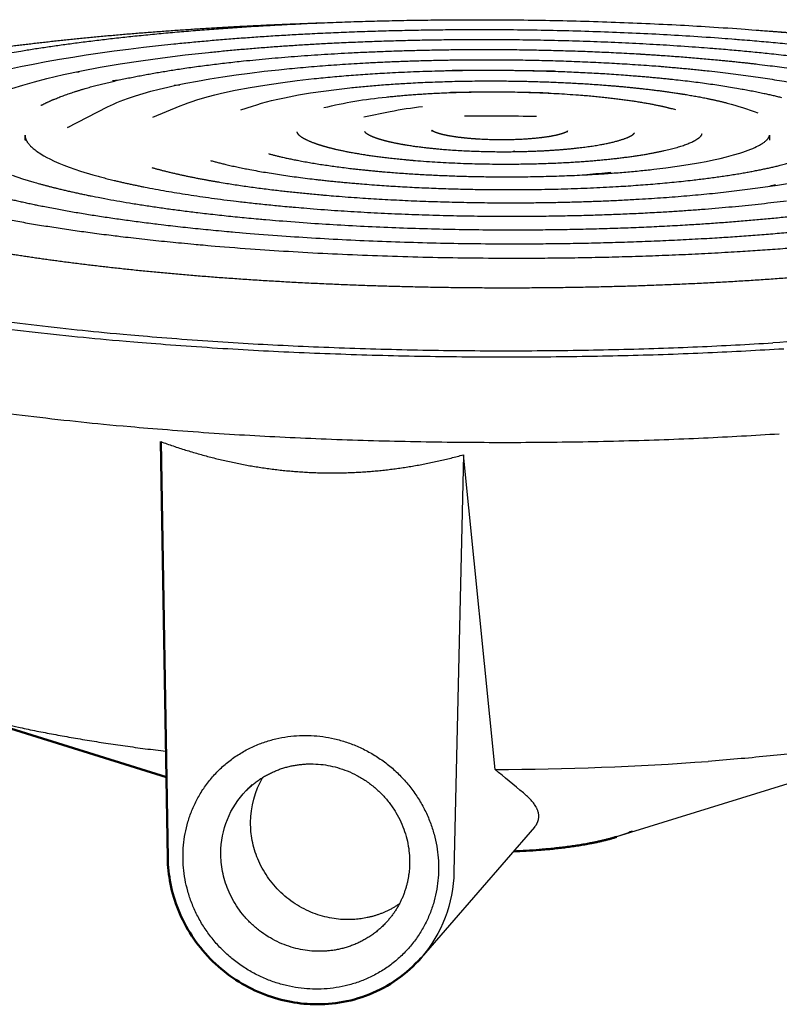
# Model space of a CAD drawing. Units: millimetres. Extents: x 400 to 2212, y -809 to -441.
# Drawn here: x 2006 to 2077, y -598 to -507 of the extents above; entities that cross this region are included whole.
import ezdxf

# ---------------------------------------------------------------- set-up
doc = ezdxf.new("R2010")
doc.units = ezdxf.units.MM
doc.layers.add('Make2D$Visible$Curves', color=7, linetype='Continuous')
doc.layers.add('Make2D$Visible$SceneSilhouetteCurves', color=7, linetype='Continuous', lineweight=50)

msp = doc.modelspace()

# ---------------------------------------------------------------- linework, layer by layer
at = {"layer": 'Make2D$Visible$Curves', "lineweight": -3}
for p, q in [((2011.311, -511.635), (2011.706, -511.594)), ((2015.332, -512.372), (2014.797, -512.427)), ((2021.024, -512.824), (2020.513, -512.878)), ((2066.595, -515.01), (2066.892, -515.09)), ((2010.778, -516.727), (2010.619, -516.749)), ((2038.12, -517.114), (2038.12, -517.114)), ((2006.699, -517.921), (2006.8, -517.909)), ((2052.019, -518.958), (2051.889, -518.962)), ((2076.159, -522.062), (2075.623, -522.194)), ((2050.199, -576.196), (2047.269, -547.066)), ((2099.638, -570.581), (2061.459, -582.447)), ((2027.173, -578.158), (2027.718, -577.605)), ((2053.843, -581.55), (2043.353, -593.636))]:
    msp.add_line(p, q, dxfattribs=at)
at = {"layer": 'Make2D$Visible$Curves'}
msp.add_line((2019.776, -576.913), (1999.135, -570.49), dxfattribs=at)
at = {"layer": 'Make2D$Visible$Curves', "lineweight": -3}
for points in [[(2005.158, -511.363), (2006.28, -511.12), (2007.445, -510.884), (2008.652, -510.656), (2009.899, -510.434), (2011.113, -510.232), (2012.36, -510.037), (2013.638, -509.848), (2014.946, -509.667), (2016.285, -509.493), (2017.652, -509.327), (2019.047, -509.168), (2020.469, -509.016)], [(2005.47, -513.153), (2006.48, -512.835), (2007.561, -512.525), (2008.713, -512.225), (2010.26, -511.861), (2011.908, -511.513), (2013.652, -511.183), (2015.488, -510.87), (2017.414, -510.575), (2019.424, -510.298), (2021.517, -510.04), (2023.688, -509.801)], [(2010.619, -516.749), (2014.327, -514.851), (2014.601, -514.715), (2014.89, -514.582), (2015.194, -514.45), (2015.512, -514.32), (2015.845, -514.191), (2016.193, -514.065), (2016.931, -513.817), (2017.615, -513.608), (2018.341, -513.404), (2019.107, -513.205), (2019.914, -513.013), (2020.525, -512.876), (2021.571, -512.658), (2022.665, -512.45), (2023.807, -512.252), (2024.996, -512.062), (2026.228, -511.883), (2027.503, -511.713), (2028.818, -511.553), (2030.173, -511.404)], [(2018.533, -515.811), (2021.048, -514.758), (2021.405, -514.615), (2021.782, -514.474), (2022.18, -514.336), (2022.599, -514.201), (2023.126, -514.042), (2023.681, -513.887), (2024.265, -513.736), (2024.876, -513.589), (2026.15, -513.312), (2027.523, -513.051), (2028.899, -512.822), (2030.35, -512.608), (2031.873, -512.411), (2033.462, -512.23)], [(2026.672, -515.133), (2027.74, -514.773), (2028.149, -514.641), (2028.581, -514.512), (2029.037, -514.387), (2029.516, -514.264), (2030.093, -514.127), (2030.698, -513.995), (2031.993, -513.744), (2033.124, -513.554), (2034.318, -513.377), (2035.52, -513.221), (2036.773, -513.078)], [(2006.699, -517.921), (2006.698, -517.477), (2006.698, -517.502), (2006.699, -517.527), (2006.701, -517.552), (2006.704, -517.577), (2006.707, -517.602), (2006.711, -517.627), (2006.715, -517.653), (2006.721, -517.679), (2006.727, -517.705), (2006.734, -517.731), (2006.741, -517.757), (2006.75, -517.783), (2006.759, -517.81), (2006.769, -517.837), (2006.78, -517.864), (2006.792, -517.892), (2006.807, -517.925), (2006.824, -517.959), (2006.842, -517.994), (2006.862, -518.028), (2006.882, -518.064), (2006.905, -518.099), (2006.928, -518.135), (2006.953, -518.171), (2006.98, -518.207), (2007.008, -518.244), (2007.037, -518.281), (2007.069, -518.319), (2007.101, -518.357), (2007.135, -518.395), (2007.171, -518.434), (2007.209, -518.473), (2007.282, -518.544), (2007.36, -518.617), (2007.443, -518.69), (2007.532, -518.764), (2007.625, -518.838), (2007.724, -518.912), (2007.829, -518.987), (2007.938, -519.062), (2008.053, -519.138), (2008.173, -519.213), (2008.428, -519.366), (2008.705, -519.518), (2009.002, -519.671), (2009.402, -519.861), (2009.834, -520.051), (2010.296, -520.239), (2010.789, -520.427), (2011.296, -520.606), (2011.83, -520.785), (2012.981, -521.135)], [(2064.888, -520.624), (2066.002, -520.49), (2067.069, -520.345), (2068.085, -520.19), (2069.049, -520.026), (2069.749, -519.895), (2070.415, -519.758), (2071.046, -519.618), (2071.641, -519.472), (2072.276, -519.301), (2072.861, -519.126), (2073.133, -519.037), (2073.393, -518.947), (2073.639, -518.856), (2073.871, -518.765), (2074.06, -518.686), (2074.238, -518.606), (2074.406, -518.527), (2074.563, -518.448), (2074.668, -518.391), (2074.768, -518.335), (2074.862, -518.278), (2074.95, -518.223), (2075.014, -518.181), (2075.074, -518.139), (2075.13, -518.098), (2075.183, -518.057), (2075.225, -518.023), (2075.264, -517.99), (2075.301, -517.957), (2075.336, -517.925), (2075.376, -517.885), (2075.394, -517.865), (2075.412, -517.846), (2075.429, -517.827), (2075.444, -517.809), (2075.459, -517.791), (2075.473, -517.773), (2075.486, -517.755), (2075.498, -517.738), (2075.51, -517.721), (2075.521, -517.705), (2075.53, -517.689), (2075.539, -517.673), (2075.548, -517.658), (2075.555, -517.643), (2075.562, -517.629), (2075.568, -517.616), (2075.573, -517.603), (2075.578, -517.591), (2075.582, -517.579), (2075.586, -517.567), (2075.59, -517.555), (2075.593, -517.544), (2075.595, -517.533), (2075.597, -517.522), (2075.599, -517.511), (2075.6, -517.501), (2075.601, -517.49), (2075.602, -517.48), (2075.602, -517.47), (2075.602, -517.46), (2075.606, -517.916)], [(2005.505, -521.177), (2006.468, -521.499), (2007.508, -521.815)], [(2072.09, -522.659), (2073.567, -522.479), (2074.987, -522.287), (2076.348, -522.083), (2077.646, -521.868)], [(2075.742, -523.712), (2077.195, -523.534)]]:
    msp.add_lwpolyline(points, dxfattribs=at)
for points in [[(2038.063, -515.777), (2040.487, -515.271, -0.023989), (2043.499, -514.815)], [(2047.269, -547.066), (2046.399, -585.678, -0.175092), (2043.353, -593.636)], [(2053.843, -581.55), (2053.871, -581.517), (2053.898, -581.484), (2053.924, -581.451), (2053.948, -581.418), (2053.972, -581.385), (2053.994, -581.353), (2054.016, -581.32), (2054.036, -581.287), (2054.055, -581.254), (2054.074, -581.222), (2054.091, -581.189), (2054.107, -581.157), (2054.123, -581.124), (2054.137, -581.092), (2054.151, -581.06), (2054.163, -581.028), (2054.178, -580.986), (2054.192, -580.945), (2054.204, -580.903), (2054.214, -580.861), (2054.224, -580.82), (2054.232, -580.778), (2054.238, -580.737), (2054.244, -580.695), (2054.248, -580.653), (2054.25, -580.612), (2054.252, -580.57), (2054.252, -580.528), (2054.251, -580.486), (2054.249, -580.445), (2054.245, -580.403), (2054.241, -580.361), (2054.235, -580.32), (2054.228, -580.278), (2054.22, -580.237), (2054.211, -580.195), (2054.2, -580.154), (2054.189, -580.112), (2054.177, -580.071), (2054.163, -580.029), (2054.148, -579.988), (2054.133, -579.947), (2054.116, -579.906), (2054.098, -579.865), (2054.08, -579.824), (2054.06, -579.783), (2054.04, -579.742), (2054.018, -579.701), (2053.996, -579.66), (2053.972, -579.619), (2053.922, -579.536), (2053.868, -579.454), (2053.81, -579.372), (2053.749, -579.289), (2053.684, -579.207), (2053.615, -579.125), (2053.543, -579.042), (2053.467, -578.96), (2053.387, -578.877), (2053.304, -578.795), (2053.218, -578.712), (2053.128, -578.63), (2053.035, -578.547), (2052.838, -578.382, -0.003986), (2050.199, -576.196)]]:
    msp.add_lwpolyline(points, format="xyb", dxfattribs=at)
at = {"layer": 'Make2D$Visible$Curves'}
msp.add_lwpolyline([(2043.353, -593.636), (2043.105, -593.914), (2042.849, -594.184), (2042.584, -594.446), (2042.311, -594.701), (2042.03, -594.947), (2041.742, -595.184), (2041.448, -595.413), (2041.146, -595.632), (2040.839, -595.842), (2040.527, -596.042), (2040.208, -596.233), (2039.886, -596.414), (2039.559, -596.585), (2039.228, -596.745), (2038.893, -596.896), (2038.556, -597.036), (2038.216, -597.166), (2037.874, -597.285), (2037.53, -597.394), (2037.185, -597.494), (2036.839, -597.583), (2036.493, -597.662), (2036.147, -597.731), (2035.802, -597.79), (2035.457, -597.84), (2035.114, -597.88), (2034.772, -597.911), (2034.432, -597.933), (2034.094, -597.946), (2033.759, -597.951), (2033.427, -597.947), (2033.097, -597.935), (2032.806, -597.917), (2032.513, -597.894), (2032.218, -597.863), (2031.92, -597.826), (2031.621, -597.781), (2031.32, -597.729), (2031.018, -597.671), (2030.715, -597.604), (2030.411, -597.531), (2030.106, -597.45), (2029.801, -597.361), (2029.496, -597.264), (2029.191, -597.16), (2028.887, -597.048), (2028.584, -596.928), (2028.281, -596.8), (2027.98, -596.664), (2027.681, -596.521), (2027.384, -596.369), (2027.089, -596.21), (2026.797, -596.043), (2026.508, -595.869), (2026.221, -595.687), (2025.939, -595.498), (2025.66, -595.301), (2025.386, -595.097), (2025.116, -594.886), (2024.851, -594.668), (2024.591, -594.444), (2024.336, -594.213), (2024.086, -593.975), (2023.843, -593.732), (2023.605, -593.483), (2023.374, -593.228), (2023.149, -592.968), (2022.931, -592.703), (2022.72, -592.433), (2022.516, -592.159), (2022.32, -591.88), (2022.13, -591.598), (2021.948, -591.312), (2021.774, -591.022), (2021.607, -590.73), (2021.448, -590.435), (2021.297, -590.137), (2021.154, -589.838), (2021.019, -589.537), (2020.892, -589.234), (2020.773, -588.93), (2020.662, -588.625), (2020.558, -588.32), (2020.463, -588.014), (2020.375, -587.709), (2020.296, -587.403), (2020.224, -587.099), (2020.159, -586.795), (2020.102, -586.492), (2020.053, -586.191), (2020.01, -585.891), (2019.975, -585.592), (2019.947, -585.296), (2019.926, -585.002), (2019.911, -584.711), (2019.903, -584.422), (2019.252, -545.844)], dxfattribs=at)
at = {"layer": 'Make2D$Visible$Curves', "lineweight": -3}
for centre, radius, start, end in [((2048.876, -823.859), 312.384, 88.74804, 90.60034), ((2049.689, -687.069), 173.585, 88.18213, 91.18787), ((2044.177, -517.113), 0.205, 357.89912, 33.84259), ((2057.087, -517.182), 0.206, 145.74823, 181.3489), ((2049.933, -306.468), 269.728, 270.0564, 274.25038)]:
    msp.add_arc(centre, radius, start, end, dxfattribs=at)
at = {"layer": 'Make2D$Visible$Curves', "lineweight": -3, "extrusion": (0, 0, -1)}
for centre, radius, start, end in [((-2043.952, -554.069), 40.315, 76.23485, 84.55308), ((-2064.114, -543.195), 29.688, 104.78224, 110.53494), ((-2047.717, -925.685), 410.022, 89.95182, 90.88385), ((-2053.167, -452.399), 68.953, 263.55303, 265.40319), ((-2035.831, -581.121), 8.259, 359.9673, 30.48205), ((-2033.08, -583.937), 8.264, 359.82228, 44.37257), ((-2058.3, -571.982), 10.931, 245.16478, 253.1998)]:
    msp.add_arc(centre, radius, start, end, dxfattribs=at)
at = {"layer": 'Make2D$Visible$Curves'}
msp.add_arc((2049.701, -524.637), 59.192, 272.12964, 274.45001, dxfattribs=at)
at = {"layer": 'Make2D$Visible$Curves', "lineweight": -3}
for points, weights, degree, knots in [([(2017.254, -508.242), (2030.789, -506.858), (2046.994, -506.432), (2070.549, -507.364), (2078.208, -507.949), (2088.796, -509.221), (2092.249, -509.735), (2097.598, -510.712), (2099.652, -511.147), (2101.52, -511.607)], [1281.03960963, 1292.34777543, 1297.61841499, 1294.61003524, 1291.70982718, 1284.57757474, 1281.60830947, 1275.82722501, 1273.23152574, 1270.45564816], 3, [0, 0, 0, 0, 55.816867, 55.816867, 84.42466, 84.42466, 99.816325, 99.816325, 110.688412, 110.688412, 110.688412, 110.688412]), ([(1973.732, -521.552), (1973.761, -520.934), (1973.913, -520.346), (1974.377, -519.315), (1974.665, -518.871), (1974.998, -518.465), (1975.473, -517.884), (1976.056, -517.362), (1977.352, -516.416), (1978.084, -515.977), (1978.897, -515.558), (1979.706, -515.143), (1980.597, -514.747), (1982.546, -513.986), (1983.601, -513.621), (1984.74, -513.268), (1987, -512.567), (1989.585, -511.917), (1992.471, -511.316), (1995.146, -510.76), (1998.075, -510.248), (2001.221, -509.785), (2004.347, -509.325), (2007.688, -508.914), (2011.197, -508.555), (2014.689, -508.199), (2018.35, -507.895), (2022.13, -507.648), (2025.894, -507.401), (2029.78, -507.21), (2033.731, -507.077), (2033.818, -507.075), (2033.904, -507.072), (2033.991, -507.069)], [1215.59950117, 1217.47840598, 1219.32662254, 1222.93946412, 1224.65948272, 1226.37893807, 1228.8432192, 1231.38448167, 1236.32936981, 1238.80759471, 1241.25775633, 1243.70260024, 1246.12699376, 1250.91686206, 1253.27746705, 1255.60042248, 1260.23705824, 1264.70630229, 1268.94493047, 1272.89774622, 1276.64021472, 1280.11859792, 1283.59292016, 1286.80076599, 1289.69395138, 1292.58511879, 1295.16101732, 1297.3824988, 1299.60306037, 1301.46913692, 1302.95207896, 1302.98461028, 1303.01695716, 1303.04911942], 3, [0, 0, 0, 0, 5.994661, 5.994661, 11.315328, 11.315328, 11.315328, 18.999611, 18.999611, 26.689269, 26.689269, 26.689269, 34.321505, 34.321505, 41.934513, 41.934513, 41.934513, 57.142444, 57.142444, 57.142444, 71.330354, 71.330354, 71.330354, 85.504054, 85.504054, 85.504054, 99.668841, 99.668841, 99.668841, 113.828226, 113.828226, 113.828226, 114.138901, 114.138901, 114.138901, 114.138901]), ([(2020.469, -509.016), (2032.686, -507.759), (2047.341, -507.37), (2068.65, -508.215), (2075.572, -508.746), (2087.502, -510.187), (2092.526, -511.054), (2096.586, -512.061)], [1275.67950041, 1285.85423583, 1290.59687309, 1287.8903399, 1285.28093272, 1277.28169446, 1272.21554167, 1266.15810951], 3, [0, 0, 0, 0, 50.290627, 50.290627, 76.066025, 76.066025, 99.708754, 99.708754, 99.708754, 99.708754]), ([(2075.468, -507.817), (2078.376, -508.024), (2081.218, -508.264), (2083.97, -508.535), (2087.56, -508.887), (2090.999, -509.292), (2094.24, -509.744), (2097.497, -510.198), (2100.556, -510.701), (2103.377, -511.245)], [1303.91902595, 1302.91561005, 1301.68371646, 1300.23391902, 1298.34746043, 1296.09249354, 1293.50396315, 1290.91300613, 1287.98933126, 1284.77669782], 3, [163.535159, 163.535159, 163.535159, 163.535159, 174.427279, 174.427279, 174.427279, 188.596728, 188.596728, 188.596728, 202.777833, 202.777833, 202.777833, 202.777833]), ([(1987.942, -515.608), (1988.399, -515.181), (1988.975, -514.771), (1990.29, -514.018), (1991.007, -513.67), (1992.918, -512.873), (1994.185, -512.432), (1997.007, -511.597), (1998.553, -511.203), (2001.914, -510.458), (2003.722, -510.109), (2009.156, -509.188), (2013.051, -508.671), (2017.254, -508.242)], [1230.22345336, 1232.74271074, 1235.26470426, 1240.01808164, 1242.25975082, 1247.49466956, 1250.45514859, 1256.16917223, 1258.919945, 1264.21767906, 1266.75561222, 1273.58325116, 1277.56864816, 1281.03960963], 3, [75.124641, 75.124641, 75.124641, 75.124641, 82.800438, 82.800438, 89.764526, 89.764526, 99.260563, 99.260563, 108.584758, 108.584758, 117.878826, 117.878826, 134.856155, 134.856155, 134.856155, 134.856155]), ([(2023.688, -509.801), (2034.589, -508.671), (2047.689, -508.32), (2066.744, -509.078), (2072.929, -509.553), (2080.228, -510.439), (2081.918, -510.672), (2086.574, -511.399), (2089.302, -511.936), (2091.654, -512.525)], [1270.35960673, 1279.40904066, 1283.62746359, 1281.22061301, 1278.89992139, 1274.01328943, 1272.70296904, 1268.54838596, 1265.40050894, 1261.89317418], 3, [0, 0, 0, 0, 44.703314, 44.703314, 67.615013, 67.615013, 74.877425, 74.877425, 88.613106, 88.613106, 88.613106, 88.613106]), ([(2026.911, -510.595), (2036.497, -509.594), (2048.038, -509.282), (2061.056, -509.801), (2062.952, -509.9), (2068.461, -510.257), (2071.938, -510.575), (2079.641, -511.514), (2083.566, -512.2), (2086.725, -512.997)], [1265.07995441, 1273.01222744, 1276.7102297, 1275.07452805, 1274.6828089, 1273.08188542, 1271.45759466, 1266.33113718, 1262.38218721, 1257.66085822], 3, [0, 0, 0, 0, 39.121907, 39.121907, 45.886164, 45.886164, 59.172594, 59.172594, 77.671603, 77.671603, 77.671603, 77.671603]), ([(2008.161, -514.719), (2009.09, -514.22), (2010.272, -513.755), (2012.682, -513.013), (2013.771, -512.726), (2018.246, -511.707), (2022.289, -511.078), (2026.911, -510.595)], [1236.39112361, 1239.51629217, 1242.57550865, 1247.55568156, 1249.52402364, 1256.65465579, 1261.29079176, 1265.07995441], 3, [54.826055, 54.826055, 54.826055, 54.826055, 64.595143, 64.595143, 71.283618, 71.283618, 89.698766, 89.698766, 89.698766, 89.698766]), ([(2030.173, -511.404), (2038.432, -510.535), (2048.393, -510.264), (2062.893, -510.843), (2067.592, -511.207), (2075.658, -512.196), (2079.033, -512.789), (2081.743, -513.479)], [1259.78154418, 1266.59248283, 1269.76812047, 1267.95741186, 1266.21104508, 1260.85720376, 1257.46690841, 1253.41369774], 3, [0, 0, 0, 0, 33.685263, 33.685263, 50.949815, 50.949815, 66.790971, 66.790971, 66.790971, 66.790971]), ([(2033.462, -512.23), (2040.386, -511.497), (2048.751, -511.267), (2060.933, -511.755), (2064.878, -512.062), (2071.641, -512.895), (2074.464, -513.395), (2076.728, -513.975)], [1254.48544247, 1260.17504769, 1262.82832242, 1261.31624035, 1259.85757101, 1255.38558186, 1252.55394196, 1249.16885368], 3, [0, 0, 0, 0, 28.149837, 28.149837, 42.577284, 42.577284, 55.81779, 55.81779, 55.81779, 55.81779]), ([(2036.773, -513.078), (2042.356, -512.482), (2049.112, -512.295), (2058.957, -512.69), (2062.142, -512.939), (2065.886, -513.403), (2066.749, -513.524), (2069.12, -513.903), (2070.503, -514.183), (2071.689, -514.49)], [1249.20269219, 1253.77315518, 1255.90508913, 1254.69105115, 1253.51951728, 1251.05191689, 1250.39024366, 1248.29389962, 1246.70515412, 1244.935316], 3, [0, 0, 0, 0, 22.592877, 22.592877, 34.172182, 34.172182, 37.850439, 37.850439, 44.824341, 44.824341, 44.824341, 44.824341]), ([(2040.125, -513.936), (2044.354, -513.481), (2049.479, -513.338), (2056.951, -513.639), (2059.367, -513.828), (2063.507, -514.344), (2065.223, -514.652), (2066.595, -515.01)], [1243.89945699, 1247.34643365, 1248.9550035, 1248.04016604, 1247.15688183, 1244.44403661, 1242.72731495, 1240.68536936], 3, [0, 0, 0, 0, 17.065088, 17.065088, 25.811202, 25.811202, 33.871975, 33.871975, 33.871975, 33.871975]), ([(2031.853, -517.15), (2031.853, -517.165), (2031.855, -517.18), (2031.871, -517.227), (2031.886, -517.259), (2031.973, -517.383), (2032.08, -517.488), (2032.246, -517.604), (2032.409, -517.716), (2032.625, -517.836), (2033.11, -518.056), (2033.365, -518.157), (2033.929, -518.352), (2034.237, -518.447), (2034.571, -518.539)], [1225.49529657, 1225.09934929, 1224.70158513, 1223.84808885, 1223.40596851, 1222.09889299, 1221.28305304, 1220.46769932, 1219.67319219, 1218.89849325, 1217.5214546, 1216.91152622, 1215.75086809, 1215.19851722, 1214.6673761], 3, [0, 0, 0, 0, 1.18995, 1.18995, 2.574176, 2.574176, 5.159027, 5.159027, 5.159027, 7.696422, 7.696422, 9.81811, 9.81811, 11.873644, 11.873644, 11.873644, 11.873644]), ([(2038.12, -517.114), (2038.121, -517.116), (2038.124, -517.124), (2038.156, -517.17), (2038.206, -517.225), (2038.295, -517.29), (2038.365, -517.341), (2038.455, -517.396), (2038.693, -517.519), (2038.846, -517.587), (2039.06, -517.669), (2039.097, -517.683), (2039.352, -517.775), (2039.6, -517.853), (2039.875, -517.928)], [1225.40767314, 1225.13863298, 1224.88049629, 1224.07461191, 1223.55788162, 1223.03433067, 1222.6298112, 1222.23280344, 1221.39788542, 1220.96223851, 1220.45400305, 1220.36773974, 1219.7999935, 1219.33685922, 1218.89592301], 3, [9.105732, 9.105732, 9.105732, 9.105732, 9.903448, 9.903448, 11.529043, 11.529043, 11.529043, 12.803153, 12.803153, 14.26949, 14.26949, 14.571668, 14.571668, 16.272223, 16.272223, 16.272223, 16.272223]), ([(2044.347, -516.999), (2044.347, -516.999), (2044.355, -517.009), (2044.375, -517.024), (2044.399, -517.042), (2044.44, -517.068), (2044.536, -517.118), (2044.587, -517.141), (2044.775, -517.218), (2044.944, -517.275), (2045.143, -517.328)], [1225.93157143, 1225.74318857, 1225.55789116, 1225.3693724, 1225.13646695, 1224.90776947, 1224.51310217, 1224.34416741, 1223.80762532, 1223.45405351, 1223.12582335], 3, [1.112835, 1.112835, 1.112835, 1.112835, 1.663734, 1.663734, 1.663734, 2.381272, 2.381272, 2.936144, 2.936144, 4.18877, 4.18877, 4.18877, 4.18877]), ([(2045.143, -517.328), (2045.299, -517.371), (2045.474, -517.412), (2046.008, -517.522), (2046.402, -517.586), (2047.308, -517.701), (2047.823, -517.75), (2048.673, -517.809), (2048.988, -517.826), (2051.04, -517.909), (2052.845, -517.856), (2054.302, -517.695)], [1223.12582335, 1222.86819559, 1222.62527724, 1221.99377702, 1221.64197684, 1221.03617544, 1220.79485511, 1220.54208565, 1220.47644744, 1220.22325296, 1220.78013809, 1221.98170294], 3, [0, 0, 0, 0, 0.987816, 0.987816, 2.756934, 2.756934, 4.676314, 4.676314, 5.75688, 5.75688, 11.590965, 11.590965, 11.590965, 11.590965]), ([(2054.302, -517.695), (2054.752, -517.645), (2055.163, -517.585), (2055.71, -517.482), (2055.883, -517.445), (2056.274, -517.349), (2056.47, -517.287), (2056.676, -517.205), (2056.727, -517.182), (2056.824, -517.134), (2056.864, -517.108), (2056.889, -517.09), (2056.897, -517.084), (2056.904, -517.078), (2056.909, -517.074), (2056.915, -517.069), (2056.917, -517.066), (2056.917, -517.066)], [1221.98170294, 1222.35384183, 1222.78294601, 1223.50916071, 1223.77245719, 1224.45590276, 1224.89139595, 1225.51678627, 1225.69569571, 1226.10950448, 1226.34629821, 1226.58418871, 1226.66651778, 1226.74888602, 1226.83140072, 1226.94050156, 1227.04681558, 1227.15257065], 3, [0, 0, 0, 0, 1.797012, 1.797012, 2.74334, 2.74334, 4.15768, 4.15768, 4.71201, 4.71201, 5.428843, 5.428843, 5.428843, 5.676705, 5.676705, 5.676705, 5.989551, 5.989551, 5.989551, 5.989551]), ([(2057.798, -518.652), (2059.144, -518.501), (2060.308, -518.306), (2061.283, -518.062), (2061.355, -518.043), (2061.726, -517.944), (2061.991, -517.861), (2062.397, -517.71), (2062.553, -517.643), (2062.79, -517.523), (2062.879, -517.469), (2062.947, -517.42), (2062.984, -517.394), (2063.015, -517.369), (2063.04, -517.347), (2063.085, -517.306), (2063.108, -517.275), (2063.123, -517.249), (2063.125, -517.246), (2063.125, -517.246)], [1216.70047189, 1217.80131182, 1219.15758132, 1220.82224685, 1220.95043239, 1221.62974107, 1222.19998258, 1223.24737453, 1223.72024442, 1224.60320835, 1225.01198229, 1225.42403044, 1225.64665685, 1225.86953554, 1226.0934468, 1226.50478689, 1226.90283726, 1227.54127023, 1227.75005213, 1227.95726362], 3, [0, 0, 0, 0, 5.352023, 5.352023, 5.794175, 5.794175, 7.675333, 7.675333, 9.164574, 9.164574, 10.420305, 10.420305, 10.420305, 11.09649, 11.09649, 11.09649, 12.294723, 12.294723, 12.949721, 12.949721, 12.949721, 12.949721]), ([(2061.324, -519.625), (2063.339, -519.398), (2065.068, -519.104), (2066.879, -518.646), (2067.303, -518.522), (2068.243, -518.196), (2068.682, -517.987), (2068.963, -517.796), (2069.05, -517.737), (2069.122, -517.68), (2069.178, -517.628), (2069.264, -517.547), (2069.311, -517.482), (2069.355, -517.393), (2069.359, -517.37), (2069.359, -517.348)], [1211.42054171, 1213.06045783, 1215.07410612, 1218.15201379, 1218.98949595, 1221.1905073, 1222.59235719, 1224.02115989, 1224.4646681, 1224.90923232, 1225.35698989, 1226.04184847, 1226.69811835, 1227.97609619, 1228.5465366, 1229.14014129], 3, [0, 0, 0, 0, 7.945957, 7.945957, 10.767965, 10.767965, 15.161258, 15.161258, 15.161258, 16.517413, 16.517413, 16.517413, 18.555578, 18.555578, 20.3193, 20.3193, 20.3193, 20.3193]), ([(2068.47, -521.629), (2071.373, -521.296), (2073.922, -520.878), (2077.085, -520.145), (2078.035, -519.877), (2079.309, -519.434), (2079.73, -519.266), (2080.341, -518.983), (2080.562, -518.868), (2080.756, -518.754), (2080.898, -518.67), (2081.025, -518.587), (2081.272, -518.408), (2081.385, -518.312), (2081.476, -518.221), (2081.6, -518.099), (2081.683, -517.987), (2081.784, -517.795), (2081.808, -517.716), (2081.815, -517.641)], [1200.86706388, 1203.21605466, 1206.03772106, 1210.88841692, 1212.64778439, 1215.56061577, 1216.66798356, 1218.55624782, 1219.32695343, 1220.10408673, 1220.67482381, 1221.24858053, 1222.51110732, 1223.19838605, 1223.89018069, 1224.81876161, 1225.73363525, 1227.52309182, 1228.38414406, 1229.24086625], 3, [0, 0, 0, 0, 11.46811, 11.46811, 17.474367, 17.474367, 21.031319, 21.031319, 23.440992, 23.440992, 23.440992, 25.210036, 25.210036, 27.313931, 27.313931, 27.313931, 30.135226, 30.135226, 32.709209, 32.709209, 32.709209, 32.709209]), ([(2034.571, -518.539), (2035.869, -518.898), (2037.564, -519.216), (2041.706, -519.75), (2044.167, -519.948), (2051.819, -520.261), (2057.074, -520.105), (2061.324, -519.625)], [1214.6673761, 1212.61016697, 1210.89107364, 1208.17985139, 1207.29505427, 1206.37463965, 1207.9762549, 1211.42054171], 3, [0, 0, 0, 0, 7.943091, 7.943091, 16.625262, 16.625262, 33.564105, 33.564105, 33.564105, 33.564105]), ([(2039.875, -517.928), (2040.421, -518.077), (2041.075, -518.217), (2042.251, -518.416), (2042.716, -518.485), (2044.657, -518.733), (2046.306, -518.866), (2051.427, -519.075), (2054.948, -518.971), (2057.798, -518.652)], [1218.89592301, 1218.02343813, 1217.2378534, 1216.15854404, 1215.79627342, 1214.5171794, 1213.92009271, 1213.29832341, 1214.37756565, 1216.70047189], 3, [0, 0, 0, 0, 3.374537, 3.374537, 5.348638, 5.348638, 11.183728, 11.183728, 22.567687, 22.567687, 22.567687, 22.567687]), ([(2029.219, -519.172), (2030.941, -519.652), (2033.192, -520.078), (2038.718, -520.795), (2042, -521.061), (2052.216, -521.48), (2059.227, -521.268), (2064.888, -520.624)], [1210.43375338, 1207.71468317, 1205.43285215, 1201.83346609, 1200.66041561, 1199.44079592, 1201.56577558, 1206.13356571], 3, [0, 0, 0, 0, 10.570207, 10.570207, 22.087592, 22.087592, 44.558162, 44.558162, 44.558162, 44.558162]), ([(2018.435, -520.462), (2020.026, -520.915), (2021.928, -521.337), (2025.415, -521.947), (2026.829, -522.162), (2032.664, -522.927), (2037.607, -523.332), (2053.021, -523.968), (2063.588, -523.643), (2072.09, -522.659)], [1201.99413625, 1199.47803847, 1197.2082219, 1194.03403473, 1192.94580746, 1189.18047206, 1187.43257522, 1185.61626331, 1188.78493909, 1195.59324771], 3, [0, 0, 0, 0, 9.809311, 9.809311, 15.758795, 15.758795, 32.924623, 32.924623, 66.415743, 66.415743, 66.415743, 66.415743]), ([(2023.851, -519.806), (2026.001, -520.411), (2028.811, -520.946), (2035.71, -521.846), (2039.818, -522.181), (2052.616, -522.708), (2061.394, -522.44), (2068.47, -521.629)], [1206.21656918, 1202.82303093, 1199.98658838, 1195.5116614, 1194.05146929, 1192.53379554, 1195.18011242, 1200.86706388], 3, [0, 0, 0, 0, 13.144088, 13.144088, 27.500319, 27.500319, 55.509697, 55.509697, 55.509697, 55.509697]), ([(2012.981, -521.135), (2015.971, -521.994), (2019.897, -522.753), (2029.567, -524.03), (2035.349, -524.507), (2053.431, -525.256), (2065.807, -524.871), (2075.742, -523.712)], [1197.77400915, 1193.0440914, 1189.09025005, 1182.86340807, 1180.81856588, 1178.70101557, 1182.39205111, 1190.32172217], 3, [0, 0, 0, 0, 18.429756, 18.429756, 38.479362, 38.479362, 77.455617, 77.455617, 77.455617, 77.455617]), ([(1988.621, -524.442), (1989.581, -524.814), (1990.657, -525.181), (1991.842, -525.538), (1994.058, -526.206), (1996.658, -526.842), (1999.586, -527.43), (2002.533, -528.022), (2005.813, -528.566), (2009.362, -529.049), (2013.225, -529.575), (2017.404, -530.03), (2021.806, -530.403), (2026.22, -530.776), (2030.853, -531.066), (2035.599, -531.266), (2040.351, -531.466), (2045.21, -531.575), (2050.067, -531.591), (2054.92, -531.607), (2059.764, -531.53), (2064.491, -531.362), (2068.842, -531.207), (2073.088, -530.976), (2077.149, -530.672), (2081.194, -530.369), (2085.051, -529.995), (2088.647, -529.558), (2092.224, -529.122), (2095.54, -528.625), (2098.532, -528.075), (2101.505, -527.529), (2104.158, -526.932), (2106.438, -526.298), (2108.886, -525.617), (2110.91, -524.89), (2112.441, -524.155), (2113.202, -523.79), (2113.842, -523.422), (2114.868, -522.704), (2115.25, -522.357), (2115.511, -522.038), (2115.605, -521.923), (2115.682, -521.813), (2115.745, -521.708)], [1188.02880439, 1185.95363814, 1183.94790025, 1182.02388732, 1178.44324049, 1175.13474242, 1172.15921284, 1169.18088741, 1166.53291232, 1164.26231369, 1161.80086552, 1159.78190442, 1158.24699696, 1156.71165222, 1155.66041851, 1155.11463494, 1154.56878389, 1154.52849271, 1154.99450235, 1155.46051085, 1156.43285859, 1157.89117647, 1159.2369443, 1160.99665785, 1163.13911335, 1165.28103165, 1167.80580788, 1170.66884163, 1173.53055873, 1176.73119461, 1180.21336772, 1183.69254238, 1187.4561333, 1191.43398731, 1195.73552895, 1200.30175397, 1205.01983587, 1207.37650679, 1209.77353427, 1214.62833117, 1217.06198482, 1219.53569544, 1220.42801276, 1221.31447858, 1222.20294709], 3, [31.086182, 31.086182, 31.086182, 31.086182, 38.566067, 38.566067, 38.566067, 52.477759, 52.477759, 52.477759, 66.399335, 66.399335, 66.399335, 81.493871, 81.493871, 81.493871, 96.592147, 96.592147, 96.592147, 111.69211, 111.69211, 111.69211, 126.792017, 126.792017, 126.792017, 140.723022, 140.723022, 140.723022, 154.650922, 154.650922, 154.650922, 168.573385, 168.573385, 168.573385, 182.48668, 182.48668, 182.48668, 197.547349, 197.547349, 197.547349, 205.042109, 205.042109, 212.548334, 212.548334, 212.548334, 215.258894, 215.258894, 215.258894, 215.258894]), ([(2007.508, -521.815), (2010.9, -522.8), (2015.377, -523.674), (2026.485, -525.15), (2033.119, -525.698), (2053.845, -526.559), (2068.04, -526.113), (2079.412, -524.774)], [1193.57053582, 1188.19416098, 1183.67633902, 1176.54715076, 1174.22491052, 1171.81242725, 1176.02387844, 1185.07074265], 3, [0, 0, 0, 0, 20.991868, 20.991868, 43.829851, 43.829851, 88.387773, 88.387773, 88.387773, 88.387773]), ([(1996.325, -523.233), (2000.548, -524.485), (2006.15, -525.596), (2020.115, -527.475), (2028.486, -528.174), (2054.695, -529.27), (2072.632, -528.694), (2086.934, -526.981)], [1185.07711776, 1178.3520354, 1172.70982306, 1163.80588269, 1160.904102, 1157.89005165, 1163.15370676, 1174.45938169], 3, [0, 0, 0, 0, 26.222408, 26.222408, 54.777838, 54.777838, 110.490923, 110.490923, 110.490923, 110.490923]), ([(2001.957, -522.514), (2005.776, -523.635), (2010.819, -524.625), (2023.329, -526.297), (2030.824, -526.92), (2054.266, -527.897), (2070.315, -527.387), (2083.143, -525.864)], [1189.33821683, 1183.27201111, 1178.20084883, 1170.19855939, 1167.58759231, 1164.87540861, 1169.61106815, 1179.78327086], 3, [0, 0, 0, 0, 23.545738, 23.545738, 49.249781, 49.249781, 99.3996, 99.3996, 99.3996, 99.3996]), ([(2019.252, -545.844), (2023.793, -547.491), (2028.441, -548.491), (2033.235, -548.701), (2038.031, -548.911), (2042.696, -548.319), (2047.269, -547.066)], [1148.12943329, 1147.8750384, 1147.49062805, 1146.94600688, 1146.40171605, 1145.72902077, 1144.94923364], 3, [0.71525, 0.71525, 0.71525, 0.71525, 15.745931, 15.745931, 15.745931, 30.770876, 30.770876, 30.770876, 30.770876]), ([(2021.317, -584.26), (2021.306, -595.959), (2033.101, -596.532), (2044.924, -597.106), (2044.979, -585.381), (2045.034, -573.612), (2033.167, -573.063), (2021.328, -572.516), (2021.317, -584.26)], [1154.87461419, 818.139351675, 1155.6726696, 816.228611336, 1152.17241929, 813.18925022, 1151.37436389, 815.099990559, 1154.87461419], 2, [-87.964594, -87.964594, -87.964594, -65.973446, -65.973446, -43.982297, -43.982297, -21.991149, -21.991149, 0, 0, 0]), ([(2027.173, -578.158), (2029.771, -575.519), (2033.574, -575.695), (2042.334, -576.103), (2042.297, -584.791), (2042.283, -587.956), (2040.217, -590.276)], [986.259970156, 978.201156146, 1153.89146571, 815.217506228, 1154.4820267, 1003.37675607, 988.2922479], 2, [10.535205, 10.535205, 10.535205, 21.991149, 21.991149, 43.982297, 43.982297, 53.842317, 53.842317, 53.842317]), ([(2041.337, -588.661), (2039.037, -590.237), (2036.183, -590.1), (2027.555, -589.686), (2027.571, -581.126)], [1003.13697227, 1028.69394094, 1169.80130542, 827.881409627, 1169.21074442], 2, [56.935266, 56.935266, 56.935266, 65.973446, 65.973446, 87.964594, 87.964594, 87.964594]), ([(2040.217, -590.276), (2037.586, -593.23), (2033.524, -593.034), (2024.803, -592.614), (2024.816, -583.963)], [988.2922479, 969.733247599, 1157.07221193, 818.880581305, 1156.48165093], 2, [53.842317, 53.842317, 53.842317, 65.973446, 65.973446, 87.964594, 87.964594, 87.964594])]:
    msp.add_rational_spline(points, weights, degree=degree, knots=knots, dxfattribs=at)
for points, weights in [([(2120.696, -529.24), (2107.596, -534.763), (2075.929, -536.7)], [1197.66145379, 1076.64718083, 1151.41640052]), ([(1987.282, -531.547), (2021.744, -540.014), (2075.929, -536.7)], [1122.46737873, 871.906261484, 1053.3569057]), ([(1985.946, -532.125), (2021.861, -540.617), (2076.921, -537.237)], [1165.80238658, 914.910509766, 1102.06663599]), ([(1986.28, -539.843), (2021.646, -548.647), (2076.514, -545.116)], [1117.77668105, 872.934348394, 1053.02639084]), ([(1999.135, -570.49), (2007.257, -573.017), (2019.736, -574.517)], [1161.93600394, 1061.53352479, 1022.76449511]), ([(2099.638, -570.581), (2088.473, -574.051), (2069.924, -575.454)], [1200.65752634, 1130.31181902, 1174.92007709])]:
    msp.add_rational_spline(points, weights, degree=2, dxfattribs=at)
at = {"layer": 'Make2D$Visible$Curves'}
msp.add_rational_spline([(2061.459, -582.447), (2058.693, -583.307), (2054.293, -583.651)], [1230.73919802, 1171.6562878, 1224.44782154], degree=2, dxfattribs=at)
at = {"layer": 'Make2D$Visible$SceneSilhouetteCurves'}
msp.add_line((2019.776, -576.913), (1999.135, -570.49), dxfattribs=at)
msp.add_lwpolyline([(2043.353, -593.636), (2043.105, -593.914), (2042.849, -594.184), (2042.584, -594.446), (2042.311, -594.701), (2042.03, -594.947), (2041.742, -595.184), (2041.448, -595.413), (2041.146, -595.632), (2040.839, -595.842), (2040.527, -596.042), (2040.208, -596.233), (2039.886, -596.414), (2039.559, -596.585), (2039.228, -596.745), (2038.893, -596.896), (2038.556, -597.036), (2038.216, -597.166), (2037.874, -597.285), (2037.53, -597.394), (2037.185, -597.494), (2036.839, -597.583), (2036.493, -597.662), (2036.147, -597.731), (2035.802, -597.79), (2035.457, -597.84), (2035.114, -597.88), (2034.772, -597.911), (2034.432, -597.933), (2034.094, -597.946), (2033.759, -597.951), (2033.427, -597.947), (2033.097, -597.935), (2032.806, -597.917), (2032.513, -597.894), (2032.218, -597.863), (2031.92, -597.826), (2031.621, -597.781), (2031.32, -597.729), (2031.018, -597.671), (2030.715, -597.604), (2030.411, -597.531), (2030.106, -597.45), (2029.801, -597.361), (2029.496, -597.264), (2029.191, -597.16), (2028.887, -597.048), (2028.584, -596.928), (2028.281, -596.8), (2027.98, -596.664), (2027.681, -596.521), (2027.384, -596.369), (2027.089, -596.21), (2026.797, -596.043), (2026.508, -595.869), (2026.221, -595.687), (2025.939, -595.498), (2025.66, -595.301), (2025.386, -595.097), (2025.116, -594.886), (2024.851, -594.668), (2024.591, -594.444), (2024.336, -594.213), (2024.086, -593.975), (2023.843, -593.732), (2023.605, -593.483), (2023.374, -593.228), (2023.149, -592.968), (2022.931, -592.703), (2022.72, -592.433), (2022.516, -592.159), (2022.32, -591.88), (2022.13, -591.598), (2021.948, -591.312), (2021.774, -591.022), (2021.607, -590.73), (2021.448, -590.435), (2021.297, -590.137), (2021.154, -589.838), (2021.019, -589.537), (2020.892, -589.234), (2020.773, -588.93), (2020.662, -588.625), (2020.558, -588.32), (2020.463, -588.014), (2020.375, -587.709), (2020.296, -587.403), (2020.224, -587.099), (2020.159, -586.795), (2020.102, -586.492), (2020.053, -586.191), (2020.01, -585.891), (2019.975, -585.592), (2019.947, -585.296), (2019.926, -585.002), (2019.911, -584.711), (2019.903, -584.422), (2019.252, -545.844)], dxfattribs=at)
msp.add_arc((2049.701, -524.637), 59.192, 272.12964, 274.45001, dxfattribs=at)
msp.add_rational_spline([(2061.459, -582.447), (2058.693, -583.307), (2054.293, -583.651)], [1230.73919802, 1171.6562878, 1224.44782154], degree=2, dxfattribs=at)

doc.saveas('drawing.dxf')
